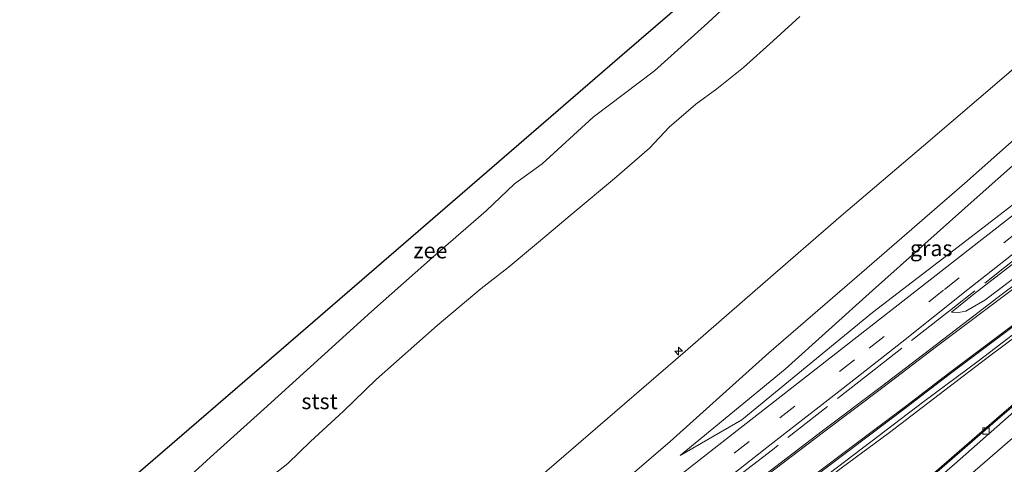
# Model space of a CAD drawing. Units: metres. Extents: x 140000 to 150003, y 556250 to 564935.
# Drawn here: x 142937 to 143094, y 559458 to 559529 of the extents above; entities that cross this region are included whole.
import ezdxf
from ezdxf.enums import TextEntityAlignment as Align

# ---------------------------------------------------------------- set-up
doc = ezdxf.new("R2010")
doc.units = ezdxf.units.M
doc.linetypes.add('IE-TERREINAFSCHEIDING', pattern=[10, 8, -2])
doc.linetypes.add('VW-3-9_STREEP', pattern=[12, 3, -9])
doc.layers.get('0').update_dxf_attribs({"lineweight": 25})
for name, color, linetype, lineweight in [('B-ME-AL-OVERIG-S-B1', 7, 'Continuous', 18), ('B-ME-BV-GELEIDECONSTRUCTIE-GELEIDERAIL-L-B1', 213, 'BV-GELEIDERAIL', 18), ('B-ME-GW-KRUINLIJN-L-B1', 93, 'Continuous', 18), ('B-ME-GW-TEENLIJN-L-B1', 93, 'Continuous', 18), ('B-ME-IE-GRASLAND-GV-B6', 93, 'Continuous', 18), ('B-ME-IE-TERREINAFSCHEIDING-RASTERHEKWERK-L-B1', 8, 'IE-TERREINAFSCHEIDING', 18), ('B-ME-OB-BEKLEDING-GV-B6', 253, 'Continuous', 18), ('B-ME-OB-WATERLIJN-L-B1', 133, 'OB-WATERLIJN', 18), ('B-ME-OG-WATER-GV-B6', 153, 'Continuous', 18), ('B-ME-VH-VERH_SOORT-BETON-OVERIG-GV-B6', 8, 'IE-TERREINAFSCHEIDING-NATUURLIJK-HOUTWAL', 18), ('B-ME-VH-VERH_SOORT-BITUMEN-GV-B6', 8, 'IE-TERREINAFSCHEIDING-NATUURLIJK-HOUTWAL', 18), ('B-ME-VV-KOLK-S-B1', 8, 'Continuous', 18), ('B-ME-VW-MARKERING-39STREEP-015-L-B1', 255, 'VW-3-9_STREEP', 18), ('B-ME-VW-MARKERING-STREEP-015-L-B1', 7, 'Continuous', 18)]:
    doc.layers.add(name, color=color, linetype=linetype, lineweight=lineweight)
doc.layers.add('B-ME-KG-KADASTRAAL-OPNAMEDTMGRENS-L-B1', color=10, linetype='Continuous')
doc.styles.add('NLCS-ISO', font='NLCS-ISO.TTF')
doc.linetypes.add('BV-GELEIDERAIL', pattern='A,10,-3,[108,NLCS.SHX,S=1,R=0,X=0,Y=0],-3', length=16)
doc.linetypes.add('IE-TERREINAFSCHEIDING-NATUURLIJK-HOUTWAL', pattern='A,7,-1.5,[67,NLCS.SHX,S=0.75,R=45,X=0,Y=0],-1.5,7,-1.5,[70,NLCS.SHX,S=0.75,R=0,X=0,Y=0],-1.5', length=20)
doc.linetypes.add('OB-WATERLIJN', pattern='A,10,[32,NLCS.SHX,S=2,R=0,X=0,Y=0],-12', length=22)

# ---------------------------------------------------------------- blocks, each defined once
blk = doc.blocks.new('hecto')
for p, q in [((0, 0.625), (-0.625, 0)), ((0, -0.625), (0, 0.625)), ((-0.625, 0), (0.625, 0)), ((0.625, 0), (0, -0.625))]:
    blk.add_line(p, q)
blk = doc.blocks.new('kolk')
blk.add_lwpolyline([(-0.5, -0.5), (0.5, -0.5), (0.5, 0.5), (-0.5, 0.5)], close=True)

msp = doc.modelspace()

# ---------------------------------------------------------------- linework, layer by layer
at = {"layer": 'B-ME-BV-GELEIDECONSTRUCTIE-GELEIDERAIL-L-B1'}
for points in [[(142953.771, 559360.943, 10.731), (142953.43, 559361.336, 10.731), (142953.672, 559366.461, 10.741), (142960.986, 559372.575, 10.797), (142968.929, 559379.548, 10.81), (142981.135, 559390.035, 10.76), (142987.17, 559395.26, 10.797), (142994.23, 559401.232, 10.785), (143000.459, 559406.334, 10.778), (143005.747, 559410.596, 10.785), (143011.87, 559415.391, 10.807), (143019.389, 559421.181, 10.804), (143025.718, 559426.077, 10.794), (143031.015, 559430.092, 10.772), (143037.499, 559434.957, 10.772), (143044.828, 559440.534, 10.681), (143054.439, 559447.77, 10.46), (143061.926, 559453.406, 10.315), (143072.567, 559461.478, 10.012), (143080.968, 559467.844, 9.712), (143089.599, 559474.266, 9.308), (143102.432, 559484.085, 8.744), (143116.106, 559494.476, 7.863), (143132.096, 559506.545, 6.949)], [(143135.405, 559502.265, 4.952), (143127.966, 559495.762, 4.94), (143119.967, 559488.864, 4.947), (143111.914, 559481.884, 4.988), (143100.301, 559471.859, 4.94), (143089.404, 559462.409, 4.925), (143074.917, 559449.857, 4.97), (143063.635, 559440.111, 4.947), (143048.086, 559426.865, 4.95), (143032.852, 559413.948, 4.994), (143022.004, 559404.284, 4.945), (143009.734, 559393.739, 4.933), (142991.255, 559377.68, 5.039), (142976.278, 559364.69, 5.011), (142940.737, 559334.025, 4.981), (142933.587, 559327.833, 4.947)]]:
    msp.add_polyline3d(points, dxfattribs=at)
at = {"layer": 'B-ME-GW-KRUINLIJN-L-B1'}
for points in [[(142912.78, 559351.312, 9.965), (142925.437, 559362.367, 9.864), (142944.613, 559378.564, 9.962), (142961.557, 559393.144, 9.899), (142977.233, 559406.402, 9.913), (143001.671, 559427.68, 9.927), (143025.224, 559448.261, 9.983), (143040.649, 559461.482, 9.969), (143056.323, 559475.586, 9.941), (143071.105, 559488.35, 9.871), (143087.449, 559502.542, 9.885), (143103.285, 559516.566, 9.836), (143115.908, 559527.487, 9.84)], [(143117.72, 559525.143, 9.892), (143104.909, 559514.061, 9.892), (143089.441, 559500.359, 9.85), (143072.805, 559485.538, 9.871), (143058.907, 559473.031, 9.892), (143042.241, 559459.306, 10.026)], [(143126.348, 559513.981, 7.384), (143118.5, 559507.922, 7.635), (143110.125, 559501.357, 7.936), (143100.149, 559493.637, 8.31), (143088.943, 559484.961, 8.659), (143085.364, 559482.067, 8.76)], [(143098.514, 559480.371, 7.88), (143091.229, 559474.972, 8.253), (143084.31, 559469.685, 8.458), (143075.528, 559462.927, 8.853), (143067.822, 559457.242, 9.112), (143057.75, 559449.56, 9.4), (143047.903, 559442.244, 9.631), (143037.952, 559434.711, 9.713), (143028.752, 559427.711, 9.804), (143019.36, 559420.5, 9.776), (143011.055, 559414.205, 9.735), (143005.883, 559409.992, 9.722), (142997.972, 559403.537, 9.713), (142989.598, 559396.507, 9.706), (142982.683, 559390.592, 9.716), (142974.358, 559383.268, 9.716), (142966.856, 559376.921, 9.646), (142963.586, 559374.019, 9.776), (142959.516, 559370.467, 9.782), (142955.477, 559367.068, 9.807), (142955.337, 559366.835, 9.689), (142955.32, 559366.505, 9.57)]]:
    msp.add_polyline3d(points, dxfattribs=at)
at = {"layer": 'B-ME-GW-TEENLIJN-L-B1'}
for points in [[(143042.241, 559459.306, 10.026), (143052.065, 559464.952, 9.703), (143072.827, 559482, 9.253), (143086.393, 559492.436, 8.761), (143100.956, 559503.656, 8.318), (143122.034, 559519.562, 7.685)], [(143085.364, 559482.067, 8.76), (143086.486, 559482.04, 8.639), (143087.622, 559482.237, 8.481), (143090.675, 559483.952, 8.322), (143101.516, 559492.179, 7.758), (143111.332, 559499.505, 7.2), (143128.07, 559511.754, 6.212)], [(143135.589, 559502.027, 3.927), (143126.093, 559493.885, 3.902), (143114.335, 559483.795, 3.917), (143103.779, 559474.551, 3.949), (143091.902, 559464.357, 3.914), (143083.875, 559457.38, 3.93), (143073.16, 559448.123, 3.952), (143062.758, 559439.184, 3.949), (143051.856, 559429.805, 3.911), (143041.278, 559420.584, 3.962), (143034.616, 559414.893, 3.946)]]:
    msp.add_polyline3d(points, dxfattribs=at)
at = {"layer": 'B-ME-IE-GRASLAND-GV-B6'}
for points in [[(142934.589, 559382.211, 7.626), (142949.704, 559394.841, 7.69), (142963.415, 559406.715, 7.655), (142983.73, 559424.493, 7.577), (143005.2, 559443.193, 7.563), (143026.446, 559461.508, 7.57), (143043.053, 559475.837, 7.584), (143055.374, 559486.558, 7.559), (143067.842, 559497.363, 7.535), (143080.928, 559508.522, 7.535), (143094.084, 559519.792, 7.535), (143110.744, 559534.167, 7.535), (143115.908, 559527.487, 9.84), (143103.285, 559516.566, 9.836), (143087.449, 559502.542, 9.885), (143071.105, 559488.35, 9.871), (143056.323, 559475.586, 9.941), (143040.649, 559461.482, 9.969), (143025.224, 559448.261, 9.983), (143001.671, 559427.68, 9.927), (142977.233, 559406.402, 9.913), (142961.557, 559393.144, 9.899), (142944.613, 559378.564, 9.962), (142925.437, 559362.367, 9.864)], [(143117.72, 559525.143, 9.892), (143122.034, 559519.562, 7.685), (143100.956, 559503.656, 8.318), (143086.393, 559492.436, 8.761), (143072.827, 559482, 9.253), (143052.065, 559464.952, 9.703), (143042.241, 559459.306, 10.026), (143058.907, 559473.031, 9.892), (143072.805, 559485.538, 9.871), (143089.441, 559500.359, 9.85), (143104.909, 559514.061, 9.892), (143117.72, 559525.143, 9.892)], [(142925.437, 559362.367, 9.864), (142944.613, 559378.564, 9.962), (142961.557, 559393.144, 9.899), (142977.233, 559406.402, 9.913), (143001.671, 559427.68, 9.927), (143025.224, 559448.261, 9.983), (143040.649, 559461.482, 9.969), (143056.323, 559475.586, 9.941), (143071.105, 559488.35, 9.871), (143087.449, 559502.542, 9.885), (143103.285, 559516.566, 9.836)], [(143104.909, 559514.061, 9.892), (143089.441, 559500.359, 9.85), (143072.805, 559485.538, 9.871), (143058.907, 559473.031, 9.892), (143042.241, 559459.306, 10.026), (143052.065, 559464.952, 9.703), (143072.827, 559482, 9.253), (143086.393, 559492.436, 8.761), (143100.956, 559503.656, 8.318)], [(143126.348, 559513.981, 7.384), (143128.07, 559511.754, 6.212), (143111.332, 559499.505, 7.2), (143101.516, 559492.179, 7.758), (143090.675, 559483.952, 8.322), (143087.622, 559482.237, 8.481), (143086.486, 559482.04, 8.639), (143085.364, 559482.067, 8.76), (143088.943, 559484.961, 8.659), (143100.149, 559493.637, 8.31), (143110.125, 559501.357, 7.936), (143118.5, 559507.922, 7.635), (143126.348, 559513.981, 7.384)], [(143106.243, 559506.151, 8.046), (143090.205, 559493.634, 8.608), (143070.393, 559478.171, 9.22), (143050.106, 559462.29, 9.719), (143031.811, 559447.975, 9.923), (143013.464, 559433.613, 10), (142995.83, 559419.504, 10.035), (142975.268, 559402.446, 9.951), (142959.029, 559388.348, 9.965), (142945.74, 559376.72, 9.979), (142930.061, 559363.365, 9.972)], [(143048.27, 559454.457, 9.768), (143056.481, 559460.92, 9.572), (143068.161, 559469.97, 9.299), (143077.461, 559477.307, 9.036), (143087.973, 559485.668, 8.665), (143098.599, 559494.043, 8.332)], [(143100.149, 559493.637, 8.31), (143088.943, 559484.961, 8.659), (143085.364, 559482.067, 8.76), (143086.486, 559482.04, 8.639), (143087.622, 559482.237, 8.481), (143090.675, 559483.952, 8.322), (143101.516, 559492.179, 7.758)], [(143103.139, 559492.194, 7.644), (143093.442, 559484.973, 8.126), (143082.784, 559476.78, 8.649), (143074.227, 559470.27, 9.036), (143064.868, 559463.181, 9.305), (143055.646, 559456.129, 9.607)], [(143067.822, 559457.242, 9.112), (143075.528, 559462.927, 8.853), (143084.31, 559469.685, 8.458), (143091.229, 559474.972, 8.253), (143098.514, 559480.371, 7.88)], [(143098.514, 559480.371, 7.88), (143091.229, 559474.972, 8.253), (143084.31, 559469.685, 8.458), (143075.528, 559462.927, 8.853), (143067.822, 559457.242, 9.112)], [(143060.29, 559453.466, 9.542), (143069.078, 559460.094, 9.274), (143078.145, 559466.935, 8.921), (143085.214, 559472.321, 8.587), (143095.163, 559479.813, 8.139)], [(143103.779, 559474.551, 3.949), (143091.902, 559464.357, 3.914), (143083.875, 559457.38, 3.93), (143073.16, 559448.123, 3.952), (143062.758, 559439.184, 3.949), (143051.856, 559429.805, 3.911), (143041.278, 559420.584, 3.962), (143034.616, 559414.893, 3.946), (143027.713, 559410.303, 3.997), (143018.743, 559404.286, 4.044), (143015.637, 559401.425, 4.035), (143005.227, 559392.589, 4.044), (142994.947, 559383.656, 4.083), (142986.378, 559376.38, 4.044), (142977.013, 559368.137, 4.038), (142966.428, 559358.973, 4.092), (142948.762, 559343.821, 4.156), (142940.312, 559336.651, 4.229), (142932.057, 559329.56, 4.155)]]:
    msp.add_polyline3d(points, dxfattribs=at)
at = {"layer": 'B-ME-IE-TERREINAFSCHEIDING-RASTERHEKWERK-L-B1'}
msp.add_polyline3d([(143125.896, 559514.566, 7.446), (143113.509, 559504.64, 7.874), (143096.905, 559491.682, 8.454), (143085.328, 559482.468, 8.81), (143073.526, 559473.269, 9.178), (143056.893, 559460.2, 9.571), (143040.245, 559447.244, 9.831), (143023.694, 559434.417, 9.996), (143007.178, 559421.407, 10.012), (142990.838, 559408.005, 9.999), (142970.439, 559390.525, 9.999), (142956.765, 559378.683, 10.015), (142954.595, 559376.829, 10.05)], dxfattribs=at)
at = {"layer": 'B-ME-KG-KADASTRAAL-OPNAMEDTMGRENS-L-B1'}
msp.add_polyline3d([(142877.072, 559392.6506, -0.93), (142904.361, 559411.777, -0.93), (142930.182, 559434.099, -0.93), (142955.736, 559456.206, -0.93), (142981.536, 559478.457, -0.93), (143007.247, 559500.671, -0.93), (143033.044, 559522.971, -0.93), (143058.786, 559545.157, -0.93), (143084.847, 559567.67, -0.93)], dxfattribs=at)
at = {"layer": 'B-ME-OB-BEKLEDING-GV-B6'}
for points in [[(143110.744, 559534.167, 7.535), (143094.084, 559519.792, 7.535), (143080.928, 559508.522, 7.535), (143067.842, 559497.363, 7.535), (143055.374, 559486.558, 7.559), (143043.053, 559475.837, 7.584), (143026.446, 559461.508, 7.57), (143005.2, 559443.193, 7.563), (142983.73, 559424.493, 7.577), (142963.415, 559406.715, 7.655), (142949.704, 559394.841, 7.69), (142934.589, 559382.211, 7.626)], [(142935.6429, 559432.6784, -0.93), (142942.0011, 559437.8875, -0.93), (142947.6013, 559442.9329, -0.93), (142952.0505, 559446.4496, -0.93), (142955.1902, 559448.5324, -0.93), (142960.7241, 559452.699, -0.93), (142967.6213, 559459.0135, -0.93), (142976.0733, 559466.626, -0.93), (142993.2175, 559482.1987, -0.93), (143003.3887, 559491.1865, -0.93), (143011.4112, 559498.1711, -0.93), (143015.8955, 559502.4706, -0.93), (143020.2995, 559505.674, -0.93), (143028.4251, 559513.0794, -0.93), (143038.161, 559520.4372, -0.93), (143046.6155, 559528.0712, -0.93), (143051.8116, 559532.9479, -0.93)], [(142976.462, 559455.3276, 0.091), (142979.925, 559458.035, 0.0813), (142983.4926, 559461.4871, 0.0764), (142988.7657, 559466.3155, 0.0667), (142993.9308, 559471.3591, 0.0569), (143003.6084, 559479.9354, 0.0034), (143010.634, 559485.8467, -0.0501), (143014.9253, 559489.1756, 0.086), (143019.7465, 559493.1722, 0.1297), (143025.0889, 559497.7266, 0.1006), (143031.8318, 559503.3057, 0.1589), (143037.382, 559508.1261, 0.1346), (143040.4827, 559511.4894, 0.1151), (143044.732, 559515.1529, 0.1638), (143048.0935, 559517.5639, 0.1395), (143052.3217, 559520.9669, 0.1443), (143057.0311, 559525.2002, 0.1297), (143061.2571, 559529.0863, 0.1249)], [(143061.2571, 559529.0863, 0.1249), (143057.0311, 559525.2002, 0.1297), (143052.3217, 559520.9669, 0.1443), (143048.0935, 559517.5639, 0.1395), (143044.732, 559515.1529, 0.1638), (143040.4827, 559511.4894, 0.1151), (143037.382, 559508.1261, 0.1346), (143031.8318, 559503.3057, 0.1589), (143025.0889, 559497.7266, 0.1006), (143019.7465, 559493.1722, 0.1297), (143014.9253, 559489.1756, 0.086), (143010.634, 559485.8467, -0.0501), (143003.6084, 559479.9354, 0.0034), (142993.9308, 559471.3591, 0.0569), (142988.7657, 559466.3155, 0.0667), (142983.4926, 559461.4871, 0.0764), (142979.925, 559458.035, 0.0813), (142976.462, 559455.3276, 0.091)]]:
    msp.add_polyline3d(points, dxfattribs=at)
at = {"layer": 'B-ME-OB-WATERLIJN-L-B1'}
msp.add_polyline3d([(142935.6429, 559432.6784, -0.93), (142942.0011, 559437.8875, -0.93), (142947.6013, 559442.9329, -0.93), (142952.0505, 559446.4496, -0.93), (142955.1902, 559448.5324, -0.93), (142960.7241, 559452.699, -0.93), (142967.6213, 559459.0135, -0.93), (142976.0733, 559466.626, -0.93), (142993.2175, 559482.1987, -0.93), (143003.3887, 559491.1865, -0.93), (143011.4112, 559498.1711, -0.93), (143015.8955, 559502.4706, -0.93), (143020.2995, 559505.674, -0.93), (143028.4251, 559513.0794, -0.93), (143038.161, 559520.4372, -0.93), (143046.6155, 559528.0712, -0.93), (143051.8116, 559532.9479, -0.93)], dxfattribs=at)
at = {"layer": 'B-ME-OG-WATER-GV-B6'}
for points in [[(142930.182, 559434.099, -0.93), (142955.736, 559456.206, -0.93), (142981.536, 559478.457, -0.93), (143007.247, 559500.671, -0.93), (143033.044, 559522.971, -0.93), (143058.786, 559545.157, -0.93), (143084.847, 559567.67, -0.93), (143088.2838, 559563.342, -0.93)], [(143051.8116, 559532.9479, -0.93), (143046.6155, 559528.0712, -0.93), (143038.161, 559520.4372, -0.93), (143028.4251, 559513.0794, -0.93), (143020.2995, 559505.674, -0.93), (143015.8955, 559502.4706, -0.93), (143011.4112, 559498.1711, -0.93), (143003.3887, 559491.1865, -0.93), (142993.2175, 559482.1987, -0.93), (142976.0733, 559466.626, -0.93), (142967.6213, 559459.0135, -0.93), (142960.7241, 559452.699, -0.93), (142955.1902, 559448.5324, -0.93), (142952.0505, 559446.4496, -0.93), (142947.6013, 559442.9329, -0.93), (142942.0011, 559437.8875, -0.93), (142935.6429, 559432.6784, -0.93)]]:
    msp.add_polyline3d(points, dxfattribs=at)
at = {"layer": 'B-ME-VH-VERH_SOORT-BETON-OVERIG-GV-B6'}
for points in [[(142936.841, 559330.484, 4.01), (142947.143, 559339.394, 4.006), (142966.134, 559355.73, 4.006), (142976.033, 559364.28, 3.984), (142986.337, 559373.235, 3.981), (142996.233, 559381.719, 3.971), (143003.831, 559388.318, 3.962), (143014.5, 559397.578, 3.949), (143025.43, 559407.023, 3.946), (143034.616, 559414.893, 3.946), (143041.278, 559420.584, 3.962), (143051.856, 559429.805, 3.911), (143062.758, 559439.184, 3.949), (143073.16, 559448.123, 3.952), (143083.875, 559457.38, 3.93), (143091.902, 559464.357, 3.914), (143103.779, 559474.551, 3.949)], [(143096.151, 559467.034, 4.025), (143085.818, 559457.924, 4.003), (143074.169, 559447.852, 4.013), (143059.943, 559435.519, 4.016), (143047.17, 559424.656, 4.044), (143035.855, 559414.926, 4.06), (143025.416, 559405.978, 4.035), (143010.033, 559392.653, 4.022), (142999.657, 559383.635, 4.048), (142990.796, 559375.97, 4.029), (142980.896, 559367.419, 4.086), (142967.193, 559355.597, 4.073), (142949.379, 559340.227, 4.019), (142940.684, 559332.711, 4.048), (142934.242, 559327.094, 4.073)]]:
    msp.add_polyline3d(points, dxfattribs=at)
at = {"layer": 'B-ME-VH-VERH_SOORT-BITUMEN-GV-B6'}
for points in [[(142930.061, 559363.365, 9.972), (142945.74, 559376.72, 9.979), (142959.029, 559388.348, 9.965), (142975.268, 559402.446, 9.951), (142995.83, 559419.504, 10.035), (143013.464, 559433.613, 10), (143031.811, 559447.975, 9.923), (143050.106, 559462.29, 9.719), (143070.393, 559478.171, 9.22), (143090.205, 559493.634, 8.608), (143106.243, 559506.151, 8.046)], [(143098.599, 559494.043, 8.332), (143087.973, 559485.668, 8.665), (143077.461, 559477.307, 9.036), (143068.161, 559469.97, 9.299), (143056.481, 559460.92, 9.572), (143048.27, 559454.457, 9.768)], [(143055.646, 559456.129, 9.607), (143064.868, 559463.181, 9.305), (143074.227, 559470.27, 9.036), (143082.784, 559476.78, 8.649), (143093.442, 559484.973, 8.126), (143103.139, 559492.194, 7.644)], [(143095.163, 559479.813, 8.139), (143085.214, 559472.321, 8.587), (143078.145, 559466.935, 8.921), (143069.078, 559460.094, 9.274), (143060.29, 559453.466, 9.542)], [(142934.242, 559327.094, 4.073), (142940.684, 559332.711, 4.048), (142949.379, 559340.227, 4.019), (142967.193, 559355.597, 4.073), (142980.896, 559367.419, 4.086), (142990.796, 559375.97, 4.029), (142999.657, 559383.635, 4.048), (143010.033, 559392.653, 4.022), (143025.416, 559405.978, 4.035), (143035.855, 559414.926, 4.06), (143047.17, 559424.656, 4.044), (143059.943, 559435.519, 4.016), (143074.169, 559447.852, 4.013), (143085.818, 559457.924, 4.003), (143096.151, 559467.034, 4.025)]]:
    msp.add_polyline3d(points, dxfattribs=at)
at = {"layer": 'B-ME-VW-MARKERING-39STREEP-015-L-B1'}
msp.add_polyline3d([(143124.069, 559516.93, 7.573), (143112.667, 559507.998, 7.922), (143096.014, 559494.953, 8.505), (143084.112, 559485.581, 8.88), (143069.92, 559474.49, 9.343), (143053.204, 559461.517, 9.704), (143041.26, 559452.192, 9.894), (143027.003, 559441.129, 10.04), (143012.853, 559429.991, 10.047), (142998.665, 559418.608, 10.024), (142984.761, 559407.095, 10.053), (142971.68, 559395.798, 10.018), (142960.599, 559386.261, 10.037), (142951.865, 559378.782, 10.062), (142943.721, 559371.715, 10.043)], dxfattribs=at)
at = {"layer": 'B-ME-VW-MARKERING-STREEP-015-L-B1'}
for points in [[(142950.868, 559371.569, 10.029), (142961.288, 559380.622, 10.048), (142972.732, 559390.468, 10.054), (142983.726, 559399.913, 10.044), (142996.213, 559410.352, 10.032), (143002.783, 559415.608, 10.009), (143008.773, 559420.324, 10.013), (143015.872, 559425.798, 10.035), (143025.843, 559433.391, 10.035), (143035.717, 559440.877, 9.902), (143045.049, 559447.9, 9.807), (143055.767, 559455.969, 9.607), (143065.044, 559463.008, 9.305), (143074.426, 559470.095, 9.036), (143082.959, 559476.584, 8.649), (143093.772, 559484.744, 8.126), (143103.415, 559492.002, 7.644), (143113.655, 559499.807, 7.079), (143123.892, 559507.523, 6.407), (143128.595, 559511.075, 6.149)], [(143014.135, 559418.609, 9.964), (143019.038, 559422.442, 9.971), (143025.008, 559426.974, 9.955), (143030.979, 559431.6, 9.933), (143035.432, 559434.896, 9.952), (143040.375, 559438.638, 9.93), (143044.572, 559441.842, 9.791), (143052.52, 559447.803, 9.728), (143060.169, 559453.625, 9.542), (143068.958, 559460.254, 9.274), (143078.024, 559467.094, 8.921), (143085.093, 559472.48, 8.587), (143095.042, 559479.973, 8.139), (143102.626, 559485.721, 7.802), (143111.172, 559492.231, 7.323), (143120.092, 559498.987, 6.806), (143127.225, 559504.338, 6.355), (143131.319, 559507.551, 6.107)], [(142936.229, 559324.852, 4.148), (142947.572, 559334.618, 4.165), (142970.204, 559354.123, 4.095), (142982.539, 559364.808, 4.14), (142993.901, 559374.58, 4.159), (143005.41, 559384.569, 4.152), (143015.215, 559393.035, 4.133), (143036.055, 559411.067, 4.038), (143048.338, 559421.62, 4.092), (143061.714, 559433.235, 4.159), (143075.038, 559444.719, 4.178), (143088.341, 559456.226, 4.152), (143101.351, 559467.478, 4.152), (143117.303, 559481.257, 4.133), (143137.904, 559499.032, 4.024)]]:
    msp.add_polyline3d(points, dxfattribs=at)

# ---------------------------------------------------------------- block references
at = {"layer": 'B-ME-AL-OVERIG-S-B1', "rotation": 90}
msp.add_blockref('hecto', (143042.003, 559475.874, 8.23), dxfattribs=at)
at = {"layer": 'B-ME-VV-KOLK-S-B1', "rotation": 90}
msp.add_blockref('kolk', (143090.833, 559463.177, 3.993), dxfattribs=at)

# ---------------------------------------------------------------- texts
at = {"layer": 'B-ME-IE-GRASLAND-GV-B6', "ltscale": 0.2, "style": 'NLCS-ISO'}
msp.add_text('gras', height=2.5, dxfattribs=at).set_placement((143082.1375, 559492.2245), align=Align.MIDDLE_CENTER)
at = {"layer": 'B-ME-OB-BEKLEDING-GV-B6', "ltscale": 0.2, "style": 'NLCS-ISO'}
msp.add_text('stst', height=2.5, dxfattribs=at).set_placement((142984.9414, 559467.9017), align=Align.MIDDLE_CENTER)
at = {"layer": 'B-ME-OG-WATER-GV-B6', "ltscale": 0.2, "style": 'NLCS-ISO'}
msp.add_text('zee', height=2.5, dxfattribs=at).set_placement((143002.5518, 559491.8729), align=Align.MIDDLE_CENTER)

doc.saveas('drawing.dxf')
